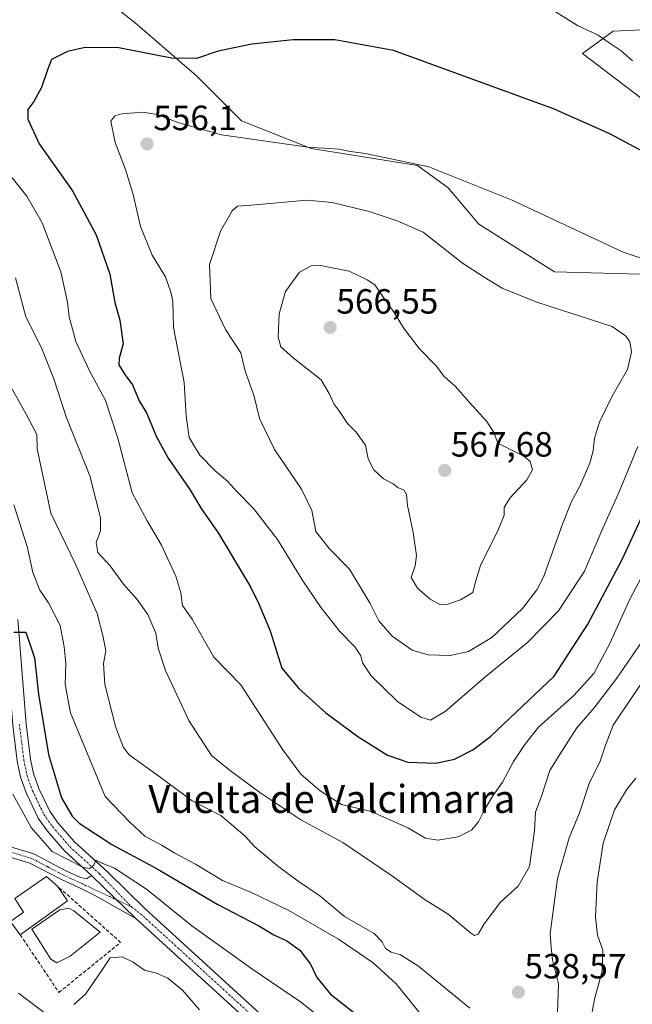
# Model space of a CAD drawing. Units: metres. Extents: x 634997 to 638472, y 4715866 to 4718247.
# Drawn here: x 636611 to 636787, y 4717604 to 4717886 of the extents above; entities that cross this region are included whole.
import ezdxf
from ezdxf.enums import TextEntityAlignment as Align

# ---------------------------------------------------------------- set-up
doc = ezdxf.new("R2010")
doc.units = ezdxf.units.M
doc.header["$MEASUREMENT"] = 0
doc.linetypes.add('TRAZO_Y_PUNTO', pattern=[1, 0.5, -0.25, 0, -0.25])
doc.linetypes.add('TRAZOSX2', pattern=[1.5, 1, -0.5])
for name, color, linetype, lineweight in [('Camino', 19, 'Continuous', 0), ('Camino Cxs', 19, 'Continuous', 0), ('Camino eje', 39, 'TRAZO_Y_PUNTO', 13), ('Carátula', 7, 'Continuous', 5), ('Corriente natural lineal', 142, 'Continuous', 13), ('Cultivos herbáceos CxS', 92, 'Continuous', 0), ('Curva de nivel maestra', 36, 'Continuous', 30), ('Curva de nivel normal', 36, 'Continuous', 0), ('Edificación', 1, 'Continuous', 13), ('Edificación Cxs', 1, 'Continuous', 13), ('Estanque', 2, 'Continuous', 0), ('Estanque Cxs', 2, 'Continuous', 0), ('Matorral', 135, 'Continuous', 0), ('Matorral CxS', 135, 'Continuous', 0), ('Muro lineal', 1, 'TRAZOSX2', 13), ('Pista no pavimentada', 254, 'Continuous', 13), ('Pista no pavimentada Cxs', 254, 'Continuous', 0), ('Pista pavimentada eje', 135, 'TRAZO_Y_PUNTO', 0), ('Punto de cota en terreno', 7, 'Continuous', 0), ('Rótulo de punto de cota en terreno', 19, 'Continuous', 0), ('Texto cartográfico', 19, 'Continuous', 0)]:
    doc.layers.add(name, color=color, linetype=linetype, lineweight=lineweight)
doc.styles.add('Arial', font='txt', dxfattribs={"height": 0.2})

# ---------------------------------------------------------------- blocks, each defined once
blk = doc.blocks.new('*U150')
at = {"layer": 'Cultivos herbáceos CxS', "color": 92, "linetype": 'Continuous', "lineweight": 0}
blk.add_polyline3d([(636864.32, 4717888.18, 536.82), (636828.34, 4717883.38, 539.02), (636814.99, 4717884.19, 539.98), (636807.56, 4717883.38, 540.93), (636797.97, 4717883.38, 541.97), (636781.18, 4717882.58, 544.08), (636772.38, 4717876.18, 546.44), (636801.17, 4717854.26, 548.28), (636812.03, 4717840.34, 550.2), (636822.75, 4717833.79, 551.6), (636841.93, 4717822.59, 552.86), (636829.94, 4717817.79, 553.73), (636805.16, 4717815.4, 554.45), (636792.37, 4717813, 555.63), (636764.39, 4717813.8, 557.21), (636742.8, 4717827.39, 556.78), (636734.01, 4717837.79, 556.3), (636725.22, 4717844.19, 555.33), (636694.84, 4717848.99, 554.98), (636674.85, 4717856.99, 553.18), (636662.06, 4717869.78, 551.19), (636644.47, 4717884.98, 547.71), (636614.09, 4717908.97, 543.12)], dxfattribs=at)
blk = doc.blocks.new('*U160')
at = {"layer": 'Curva de nivel normal', "color": 36, "linetype": 'Continuous', "lineweight": 0}
for points in [[(636609.77, 4717747.15, 530), (636613.58, 4717735.24, 530), (636615.21, 4717727.81, 530), (636617.17, 4717722.72, 530), (636619.74, 4717719.13, 530), (636623.04, 4717712.62, 530), (636624.13, 4717706.53, 530), (636624.69, 4717701.83, 530), (636624.46, 4717695.8, 530), (636625.96, 4717687.71, 530), (636635.94, 4717663.72, 530), (636642.95, 4717656.47, 530), (636647.22, 4717652.4, 530), (636652.23, 4717649.71, 530), (636655.81, 4717647.6, 530), (636661.76, 4717644.41, 530), (636669.49, 4717639.74, 530), (636677.79, 4717636.33, 530), (636688.4, 4717631.16, 530), (636702.6, 4717622.94, 530), (636712.52, 4717616.19, 530), (636719.16, 4717610.16, 530), (636726.78, 4717600.78, 530)], [(636774.53, 4717598.79, 530), (636775.94, 4717606.16, 530), (636778.02, 4717613.83, 530), (636778.2, 4717619.83, 530), (636776.66, 4717624.16, 530), (636776.1, 4717629.32, 530), (636776.64, 4717639.23, 530), (636778.32, 4717650.42, 530), (636781.52, 4717659.95, 530), (636784.99, 4717665.66, 530), (636787.64, 4717669.04, 530)]]:
    blk.add_polyline3d(points, dxfattribs=at)
blk = doc.blocks.new('*U169')
at = {"layer": 'Curva de nivel normal', "color": 36, "linetype": 'Continuous', "lineweight": 0}
blk.add_polyline3d([(636610.24, 4717812.03, 540), (636613.2, 4717800.95, 540), (636617.68, 4717792.01, 540), (636621.25, 4717783.22, 540), (636624.74, 4717772.34, 540), (636631.55, 4717755.4, 540), (636634.54, 4717743.45, 540), (636634.56, 4717739.73, 540), (636633.3, 4717736.42, 540), (636633.77, 4717733.52, 540), (636637.36, 4717729.75, 540), (636641.18, 4717724.46, 540), (636645.08, 4717720.05, 540), (636648.11, 4717715.8, 540), (636650.39, 4717710.49, 540), (636651.1, 4717706.16, 540), (636653.15, 4717699.83, 540), (636659.8, 4717685.49, 540), (636666.29, 4717675.44, 540), (636671.79, 4717671.1, 540), (636680.1, 4717664.87, 540), (636691.81, 4717657.1, 540), (636703.82, 4717650.65, 540), (636717.83, 4717641.16, 540), (636727.38, 4717634.21, 540), (636733.97, 4717630.16, 540), (636740.34, 4717624.77, 540), (636741.51, 4717624.04, 540), (636742.54, 4717624.41, 540), (636744.25, 4717627.39, 540), (636748.96, 4717633.55, 540), (636753.98, 4717638.16, 540), (636757.24, 4717643.74, 540), (636758.66, 4717653.99, 540), (636758.99, 4717659.32, 540), (636760.74, 4717664.15, 540), (636763.05, 4717671.16, 540), (636765.99, 4717676.01, 540), (636770.8, 4717683.35, 540), (636775.73, 4717689.08, 540), (636782.27, 4717697.62, 540), (636790.57, 4717709.84, 540)], dxfattribs=at)
blk = doc.blocks.new('*U172')
at = {"layer": 'Curva de nivel normal', "color": 36, "linetype": 'Continuous', "lineweight": 0}
for points in [[(636607.62, 4717783.24, 535), (636613.34, 4717773.11, 535), (636616.37, 4717767.31, 535), (636616.5, 4717763.17, 535), (636620.32, 4717744.74, 535), (636627.41, 4717730.22, 535), (636633.59, 4717716.13, 535), (636635.28, 4717709.75, 535), (636636.1, 4717705.44, 535), (636635.42, 4717701.75, 535), (636635.81, 4717695.82, 535), (636638.93, 4717683.49, 535), (636641.1, 4717677.77, 535), (636642.75, 4717675.7, 535), (636651.25, 4717669.62, 535), (636660.81, 4717662.51, 535), (636669.01, 4717658.35, 535), (636675.88, 4717652.55, 535), (636678.72, 4717649.38, 535), (636685.61, 4717643.61, 535), (636691.09, 4717639.54, 535), (636697.26, 4717635.38, 535), (636704.38, 4717629.42, 535), (636712.78, 4717624.56, 535), (636715.07, 4717622.19, 535), (636716.04, 4717620.34, 535), (636717.66, 4717619.3, 535), (636720.36, 4717618.54, 535), (636725.55, 4717615.22, 535), (636740.2, 4717603.26, 535)], [(636765.22, 4717601.95, 535), (636765.52, 4717610.2, 535), (636763.8, 4717617.05, 535), (636763.44, 4717620.57, 535), (636763.16, 4717624.64, 535), (636765.28, 4717640.28, 535), (636768.59, 4717651.92, 535), (636771.51, 4717659.06, 535), (636774.34, 4717667.5, 535), (636777.44, 4717673.83, 535), (636778.88, 4717678.16, 535), (636781.13, 4717684.16, 535), (636791.08, 4717698.83, 535)]]:
    blk.add_polyline3d(points, dxfattribs=at)
blk = doc.blocks.new('*U173')
at = {"layer": 'Curva de nivel normal', "color": 36, "linetype": 'Continuous', "lineweight": 0}
for points in [[(636608.15, 4717842.1, 545), (636613.53, 4717835.36, 545), (636617.87, 4717827.76, 545), (636623.23, 4717813.78, 545), (636625.16, 4717805.11, 545), (636625.56, 4717800.91, 545), (636627.53, 4717793.87, 545), (636631.32, 4717785.66, 545), (636635.96, 4717776.96, 545), (636639.57, 4717766.24, 545), (636643.58, 4717750.58, 545), (636647.93, 4717742.6, 545), (636651.98, 4717735.65, 545), (636656.09, 4717726.73, 545), (636657.5, 4717722.04, 545), (636658.05, 4717718.35, 545), (636660.8, 4717714.47, 545), (636666.94, 4717703.61, 545), (636674.72, 4717695.72, 545), (636686.67, 4717677.13, 545), (636691.85, 4717670.18, 545), (636697.35, 4717665.39, 545), (636703.49, 4717661.52, 545), (636711.97, 4717659.48, 545), (636722.42, 4717654.83, 545), (636727.54, 4717651.82, 545), (636731.08, 4717651.31, 545), (636736.88, 4717652.25, 545), (636740.64, 4717654.14, 545), (636742.62, 4717656.49, 545), (636744.45, 4717660.16, 545), (636746.8, 4717664, 545), (636749.54, 4717667.85, 545), (636752.65, 4717673.8, 545), (636755.9, 4717678.68, 545), (636759.8, 4717683.58, 545), (636769.88, 4717692.67, 545), (636775.6, 4717698.89, 545), (636780.2, 4717707.54, 545), (636785.96, 4717720.19, 545), (636792.33, 4717732.23, 545)], [(636786.74, 4717874.11, 545), (636783.5, 4717876.92, 545), (636780.29, 4717879.04, 545), (636776.88, 4717881.45, 545), (636770.97, 4717884.2, 545), (636762.9, 4717889.24, 545)]]:
    blk.add_polyline3d(points, dxfattribs=at)
blk = doc.blocks.new('5PATER')
at = {"layer": 'Carátula', "linetype": 'Continuous', "lineweight": 5}
h = blk.add_hatch(color=250, dxfattribs=at)
edge = h.paths.add_edge_path()
edge.add_ellipse((0, 0.01), major_axis=(-1.33, -1.34), ratio=0.999422, start_angle=0, end_angle=360)

msp = doc.modelspace()

# ---------------------------------------------------------------- linework, layer by layer
at = {"layer": 'Camino', "color": 19, "linetype": 'Continuous', "lineweight": 0}
for points in [[(636585.15, 4717643.49, 518.42), (636600, 4717648.28, 517.69), (636602.83, 4717649.02, 517.63), (636604.76, 4717649.52, 517.69), (636607.89, 4717649.66, 517.79), (636615.46, 4717647.35, 518.17), (636624.48, 4717642.61, 518.94), (636628.87, 4717640.57, 519.23), (636630.52, 4717640.21, 519.34), (636632.01, 4717641.15, 519.62)], [(636644.71, 4717628.84, 518.94), (636634.38, 4717634.7, 519.22), (636629.95, 4717636.97, 518.81), (636623.24, 4717640.1, 518.28), (636614.39, 4717644.74, 517.93), (636607.53, 4717646.84, 517.59)], [(636644.71, 4717628.84, 518.94), (636632.01, 4717641.15, 519.62)]]:
    msp.add_polyline3d(points, dxfattribs=at)
at = {"layer": 'Camino Cxs', "color": 19, "linetype": 'Continuous', "lineweight": 0}
msp.add_polyline3d([(636607.89, 4717649.66, 517.79), (636615.46, 4717647.35, 518.17), (636624.48, 4717642.61, 518.94), (636628.87, 4717640.57, 519.23), (636630.52, 4717640.21, 519.34), (636632.01, 4717641.15, 519.62), (636644.71, 4717628.84, 518.94), (636634.38, 4717634.7, 519.22), (636629.95, 4717636.97, 518.81), (636623.24, 4717640.1, 518.28), (636614.39, 4717644.74, 517.93), (636607.53, 4717646.84, 517.59)], dxfattribs=at)
at = {"layer": 'Camino eje', "color": 39, "linetype": 'TRAZO_Y_PUNTO', "lineweight": 13}
msp.add_polyline3d([(636643.44, 4717632.23, 519.08), (636629.41, 4717638.77, 518.91), (636626.06, 4717640.34, 518.84), (636623.86, 4717641.36, 518.58), (636619.44, 4717643.68, 518.11), (636614.93, 4717646.05, 518.04), (636611.5, 4717647.1, 517.88), (636607.71, 4717648.25, 517.7), (636604.95, 4717648.13, 517.61), (636603.99, 4717647.88, 517.59), (636601.76, 4717647.29, 517.59), (636600.35, 4717646.92, 517.67), (636592.92, 4717644.52, 518.1), (636584.13, 4717641.68, 518.4)], dxfattribs=at)
at = {"layer": 'Corriente natural lineal', "color": 142, "linetype": 'Continuous', "lineweight": 13}
msp.add_polyline3d([(636611.09, 4717607.57, 516.17), (636618.85, 4717601.75, 515.63), (636626.77, 4717592.76, 515.12), (636632.55, 4717583.3, 514.78), (636636.4, 4717574.66, 514.45), (636640.41, 4717563.98, 513.65), (636647.21, 4717550.85, 513), (636654.08, 4717540.1, 512.68), (636663.97, 4717530.1, 511.46), (636677.84, 4717518.58, 509.5), (636691.98, 4717512.68, 508.43)], dxfattribs=at)
at = {"layer": 'Cultivos herbáceos CxS', "color": 92, "linetype": 'Continuous', "lineweight": 0}
msp.add_polyline3d([(636864.32, 4717888.18, 536.82), (636828.34, 4717883.38, 539.02), (636814.99, 4717884.19, 539.98), (636807.56, 4717883.38, 540.93), (636797.97, 4717883.38, 541.97), (636781.18, 4717882.58, 544.08), (636772.38, 4717876.18, 546.44), (636801.17, 4717854.26, 548.28), (636812.03, 4717840.34, 550.2), (636822.75, 4717833.79, 551.6), (636841.93, 4717822.59, 552.86), (636829.94, 4717817.79, 553.73), (636805.16, 4717815.4, 554.45), (636792.37, 4717813, 555.63), (636764.39, 4717813.8, 557.21), (636742.8, 4717827.39, 556.78), (636734.01, 4717837.79, 556.3), (636725.22, 4717844.19, 555.33), (636694.84, 4717848.99, 554.98), (636674.85, 4717856.99, 553.18), (636662.06, 4717869.78, 551.19), (636644.47, 4717884.98, 547.71), (636614.09, 4717908.97, 543.12)], dxfattribs=at)
at = {"layer": 'Curva de nivel maestra', "color": 36, "linetype": 'Continuous', "lineweight": 30}
for points in [[(636792.87, 4717846.42, 550), (636780.19, 4717853.24, 550), (636764.12, 4717860.39, 550), (636718.37, 4717877.04, 550), (636701.61, 4717880.08, 550), (636689.64, 4717880.11, 550), (636677.85, 4717878.87, 550), (636668.21, 4717876.83, 550), (636661.99, 4717874.78, 550), (636654.85, 4717874.86, 550), (636639.83, 4717877.83, 550), (636630.14, 4717877.95, 550), (636625.13, 4717876.74, 550), (636620.54, 4717874.47, 550), (636619.38, 4717871.54, 550), (636617.65, 4717866.49, 550), (636615.53, 4717862.49, 550), (636613.79, 4717860.16, 550), (636613.75, 4717857.46, 550), (636617.04, 4717850.38, 550), (636626.57, 4717836.9, 550), (636633.31, 4717824.31, 550), (636637.24, 4717813.06, 550), (636638.68, 4717804.98, 550), (636640.1, 4717799.93, 550), (636641.08, 4717793.16, 550), (636639.86, 4717789.06, 550), (636639.83, 4717787.17, 550), (636641.57, 4717784.39, 550), (636643.75, 4717781.5, 550), (636645.6, 4717776.88, 550), (636647.8, 4717773.28, 550), (636650.49, 4717766.76, 550), (636653.95, 4717760.46, 550), (636660.13, 4717751.55, 550), (636663.37, 4717746.06, 550), (636668.22, 4717739.17, 550), (636677.47, 4717723.75, 550), (636679.86, 4717718.86, 550), (636683.12, 4717711.13, 550), (636686.44, 4717700.44, 550), (636691.32, 4717694.66, 550), (636699.05, 4717687.72, 550), (636708.14, 4717680.9, 550), (636716.6, 4717675.54, 550), (636722.49, 4717673.61, 550), (636730.49, 4717673.31, 550)], [(636730.49, 4717673.31, 550), (636735.82, 4717674.48, 550), (636741.06, 4717677.09, 550), (636746.11, 4717680.93, 550), (636764.26, 4717698.16, 550), (636773.92, 4717713.08, 550), (636783.79, 4717731.54, 550), (636789.55, 4717744.07, 550)], [(636609.82, 4717710.75, 525), (636613.23, 4717710.73, 525), (636615.66, 4717703.44, 525), (636616.79, 4717693.02, 525), (636619.66, 4717675.81, 525), (636623.39, 4717663.43, 525), (636626.43, 4717658.17, 525), (636628.49, 4717656.11, 525), (636637.82, 4717650.03, 525), (636650.8, 4717643.05, 525), (636668.13, 4717632.85, 525), (636679.8, 4717626.75, 525), (636684.12, 4717624.24, 525), (636687.88, 4717622.49, 525), (636691.53, 4717619.87, 525), (636694.61, 4717615.85, 525), (636696.4, 4717612.03, 525), (636700.36, 4717607.27, 525), (636708.35, 4717600.96, 525)]]:
    msp.add_polyline3d(points, dxfattribs=at)
at = {"layer": 'Curva de nivel normal', "color": 36, "linetype": 'Continuous', "lineweight": 0}
for points in [[(636796.99, 4717815.15, 555), (636784.03, 4717819.36, 555), (636752.31, 4717834.26, 555), (636728.42, 4717843.77, 555), (636716.26, 4717846.36, 555), (636709.65, 4717847.67, 555), (636705.92, 4717848.22, 555), (636702.85, 4717848.85, 555), (636693.86, 4717849.4, 555), (636669.2, 4717852.95, 555), (636656.97, 4717856.41, 555), (636650.75, 4717858.75, 555), (636646.72, 4717859.39, 555), (636640.65, 4717858.9, 555), (636638.66, 4717858.4, 555), (636637.51, 4717856.85, 555), (636638.74, 4717850.75, 555), (636641.72, 4717843.06, 555), (636643.88, 4717835.88, 555), (636645.97, 4717826.72, 555), (636649.3, 4717818.53, 555), (636653.2, 4717812.35, 555), (636654.66, 4717807.93, 555), (636655.22, 4717805.38, 555), (636655.49, 4717797.84, 555), (636658.45, 4717782.16, 555), (636659.04, 4717772.49, 555), (636659.92, 4717766.36, 555), (636663.01, 4717761.4, 555), (636667.33, 4717756.88, 555), (636670.88, 4717753.94, 555), (636673.42, 4717751.1, 555), (636678.31, 4717746.07, 555), (636685.17, 4717737.25, 555), (636692.43, 4717725.47, 555), (636697.64, 4717717.74, 555), (636703.09, 4717710.8, 555), (636707.35, 4717706.46, 555), (636709.03, 4717704.01, 555), (636709.48, 4717701.98, 555), (636711.93, 4717698.27, 555), (636719.46, 4717690.96, 555), (636726.18, 4717686.47, 555), (636728.95, 4717685.62, 555)], [(636734.59, 4717704.04, 560), (636739.82, 4717705.19, 560), (636746.49, 4717709.26, 560), (636755.24, 4717717.49, 560), (636759.39, 4717722.84, 560), (636761.21, 4717726.52, 560), (636766.66, 4717741.61, 560), (636769.23, 4717748.1, 560), (636771.67, 4717752.46, 560), (636774.48, 4717759.09, 560), (636775.48, 4717762.57, 560), (636775.8, 4717766.18, 560), (636777.28, 4717770.83, 560), (636780.86, 4717778.26, 560), (636785.24, 4717785.88, 560), (636786.44, 4717790.92, 560), (636785.91, 4717793.85, 560), (636784.74, 4717795.52, 560), (636780.9, 4717798.16, 560), (636759.36, 4717805.11, 560), (636749.41, 4717809.08, 560), (636744.24, 4717812.25, 560), (636738.08, 4717816.23, 560), (636726.86, 4717825.09, 560), (636719.44, 4717828.34, 560), (636711.44, 4717831.06, 560), (636700.78, 4717833.61, 560), (636693.62, 4717834.29, 560), (636676.6, 4717832.7, 560), (636673.74, 4717832.56, 560), (636672.26, 4717831.25, 560), (636668.84, 4717825.42, 560), (636665.73, 4717815.84, 560), (636666.15, 4717806.15, 560), (636670.34, 4717797.32, 560), (636674.66, 4717790.6, 560), (636675.98, 4717785.41, 560), (636678.42, 4717778.48, 560), (636680.07, 4717771.84, 560), (636684.34, 4717763.01, 560), (636692.01, 4717751.68, 560), (636695, 4717745.5, 560), (636696.19, 4717739.52, 560), (636700.08, 4717734.58, 560), (636705.76, 4717728.77, 560), (636711.69, 4717718.99, 560), (636714.16, 4717713.95, 560), (636718, 4717709.64, 560), (636723.73, 4717705.65, 560), (636728.28, 4717704.28, 560), (636734.59, 4717704.04, 560)], [(636731.56, 4717718.65, 565), (636733.86, 4717718.8, 565), (636737.56, 4717719.99, 565), (636741.08, 4717722.1, 565), (636741.6, 4717724.49, 565), (636743.2, 4717729.83, 565), (636748.37, 4717740.16, 565), (636749.99, 4717744.21, 565), (636750, 4717746.37, 565), (636751.62, 4717749.03, 565), (636756.5, 4717754.26, 565), (636758.1, 4717757.19, 565), (636757.42, 4717759.51, 565), (636755.61, 4717761.06, 565), (636748.2, 4717764.77, 565), (636747.02, 4717767.85, 565), (636745.08, 4717770.94, 565), (636740.05, 4717776.41, 565), (636736.2, 4717780.86, 565), (636732.79, 4717783.98, 565), (636730.63, 4717786.77, 565), (636725.71, 4717791.84, 565), (636721.26, 4717797.75, 565), (636718.59, 4717802.13, 565), (636715.47, 4717806.41, 565), (636713.05, 4717810.02, 565), (636710.83, 4717811.5, 565), (636705.7, 4717813.92, 565), (636697.49, 4717815.63, 565), (636694.85, 4717815.49, 565), (636691.46, 4717813.69, 565), (636687.51, 4717808.18, 565), (636685.64, 4717801.72, 565), (636685.39, 4717795.06, 565), (636686.12, 4717792.35, 565), (636689.66, 4717789.22, 565), (636697.68, 4717782.9, 565), (636700.08, 4717778.75, 565), (636701.25, 4717776.02, 565), (636703, 4717773.73, 565), (636705.22, 4717770.37, 565), (636707.68, 4717767.94, 565), (636710.32, 4717764.2, 565), (636711.14, 4717760.32, 565), (636712.7, 4717757.15, 565), (636715.5, 4717754.56, 565), (636718.22, 4717753.18, 565), (636719.67, 4717752.06, 565), (636721.28, 4717751.42, 565), (636722.06, 4717750.07, 565), (636722.36, 4717746.95, 565), (636723.99, 4717739.26, 565), (636724.91, 4717732.68, 565), (636724.55, 4717729.76, 565), (636723.44, 4717726.39, 565), (636725.22, 4717723.35, 565), (636728.88, 4717720.21, 565), (636731.56, 4717718.65, 565)], [(636728.95, 4717685.62, 555), (636733.17, 4717688.04, 555), (636744.36, 4717697.81, 555), (636756.64, 4717707.75, 555), (636765.56, 4717716.81, 555), (636772.95, 4717728.16, 555), (636777.98, 4717739.83, 555), (636782.88, 4717750.83, 555), (636788.22, 4717763.83, 555)], [(636609.53, 4717664.42, 520), (636614.75, 4717654.87, 520), (636620.75, 4717648.08, 520), (636629.7, 4717643.47, 520), (636631.4, 4717643.2, 520), (636632.67, 4717644.16, 520), (636633.25, 4717645.6, 520), (636634.54, 4717644.94, 520), (636638.59, 4717643.25, 520), (636647.74, 4717637.27, 520), (636660.7, 4717626.82, 520), (636678.09, 4717614.28, 520), (636691.78, 4717605.1, 520), (636697.25, 4717600.66, 520)], [(636626.94, 4717604.3, 515), (636630.29, 4717607.26, 515), (636634.81, 4717613.91, 515), (636637.34, 4717617.6, 515), (636640.72, 4717617.9, 515), (636643.94, 4717616.38, 515), (636647.12, 4717614.13, 515), (636650.6, 4717613.27, 515), (636653.81, 4717611.81, 515), (636658.05, 4717608.39, 515), (636662.86, 4717602.8, 515)]]:
    msp.add_polyline3d(points, dxfattribs=at)
at = {"layer": 'Edificación', "color": 1, "linetype": 'Continuous', "lineweight": 13}
for points in [[(636611.62, 4717624.24, 519), (636608.87, 4717628.06, 518.26), (636612.53, 4717630.68, 519.4), (636610.1, 4717634.65, 519.11), (636619.1, 4717640.93, 518.77), (636622.28, 4717638.15, 519.34)], [(636622.28, 4717638.15, 519.34), (636625.12, 4717633.96, 519.42)], [(636625.12, 4717633.96, 519.42), (636611.62, 4717624.24, 519)]]:
    msp.add_polyline3d(points, dxfattribs=at)
at = {"layer": 'Edificación Cxs', "color": 1, "linetype": 'Continuous', "lineweight": 13}
msp.add_polyline3d([(636625.12, 4717633.96, 519.42), (636611.62, 4717624.24, 519), (636608.87, 4717628.06, 518.26), (636612.53, 4717630.68, 519.4), (636610.1, 4717634.65, 519.11), (636619.1, 4717640.93, 518.77), (636622.28, 4717638.15, 519.34), (636625.12, 4717633.96, 519.42)], close=True, dxfattribs=at)
at = {"layer": 'Estanque', "color": 2, "linetype": 'Continuous', "lineweight": 0}
msp.add_polyline3d([(636625.92, 4717618.07, 515.4), (636622.05, 4717616.24, 515.67), (636620.41, 4717617.3, 515.76), (636614.9, 4717625.81, 516.05), (636622.92, 4717631.32, 515.83), (636625.53, 4717631.8, 516.37), (636626.98, 4717631.12, 516.39), (636634.43, 4717624.94, 516.68), (636625.92, 4717618.07, 515.4)], dxfattribs=at)
at = {"layer": 'Estanque Cxs', "color": 2, "linetype": 'Continuous', "lineweight": 0}
msp.add_polyline3d([(636625.92, 4717618.07, 515.4), (636622.05, 4717616.24, 515.67), (636620.41, 4717617.3, 515.76), (636614.9, 4717625.81, 516.05), (636622.92, 4717631.32, 515.83), (636625.53, 4717631.8, 516.37), (636626.98, 4717631.12, 516.39), (636634.43, 4717624.94, 516.68), (636625.92, 4717618.07, 515.4)], close=True, dxfattribs=at)
at = {"layer": 'Matorral', "color": 135, "linetype": 'Continuous', "lineweight": 0}
msp.add_polyline3d([(636864.32, 4717888.18, 536.82), (636828.34, 4717883.38, 539.02), (636814.99, 4717884.19, 539.98), (636807.56, 4717883.38, 540.93), (636797.97, 4717883.38, 541.97), (636781.18, 4717882.58, 544.08), (636772.38, 4717876.18, 546.44), (636801.17, 4717854.26, 548.28), (636812.03, 4717840.34, 550.2), (636822.75, 4717833.79, 551.6), (636841.93, 4717822.59, 552.86), (636829.94, 4717817.79, 553.73), (636805.16, 4717815.4, 554.45), (636792.37, 4717813, 555.63), (636764.39, 4717813.8, 557.21), (636742.8, 4717827.39, 556.78), (636734.01, 4717837.79, 556.3), (636725.22, 4717844.19, 555.33), (636694.84, 4717848.99, 554.98), (636674.85, 4717856.99, 553.18), (636662.06, 4717869.78, 551.19), (636644.47, 4717884.98, 547.71), (636614.09, 4717908.97, 543.12)], dxfattribs=at)
at = {"layer": 'Matorral CxS', "color": 135, "linetype": 'Continuous', "lineweight": 0}
msp.add_polyline3d([(636614.09, 4717908.97, 543.12), (636644.47, 4717884.98, 547.71), (636662.06, 4717869.78, 551.19), (636674.85, 4717856.99, 553.18), (636694.84, 4717848.99, 554.98), (636725.22, 4717844.19, 555.33), (636734.01, 4717837.79, 556.3), (636742.8, 4717827.39, 556.78), (636764.39, 4717813.8, 557.21), (636792.37, 4717813, 555.63), (636805.16, 4717815.4, 554.45), (636829.94, 4717817.79, 553.73), (636841.93, 4717822.59, 552.86), (636822.75, 4717833.79, 551.6), (636812.03, 4717840.34, 550.2), (636801.17, 4717854.26, 548.28), (636772.38, 4717876.18, 546.44), (636781.18, 4717882.58, 544.08), (636797.97, 4717883.38, 541.97), (636807.56, 4717883.38, 540.93), (636814.99, 4717884.19, 539.98), (636828.34, 4717883.38, 539.02), (636864.32, 4717888.18, 536.82)], dxfattribs=at)
at = {"layer": 'Muro lineal', "color": 1, "linetype": 'TRAZOSX2', "lineweight": 13}
msp.add_polyline3d([(636611.62, 4717624.24, 519), (636622.67, 4717607.72, 516.78), (636640.32, 4717622.05, 518.88), (636622.28, 4717638.15, 519.34)], dxfattribs=at)
at = {"layer": 'Pista no pavimentada', "color": 254, "linetype": 'Continuous', "lineweight": 13}
for points in [[(636632.01, 4717641.15, 519.62), (636624.39, 4717648.11, 520.25), (636619.39, 4717653.9, 520.72), (636616.77, 4717657.58, 521.14), (636613.38, 4717664.61, 521.24), (636611.7, 4717669.26, 522.12), (636610.76, 4717673.86, 521.94), (636609.47, 4717684.16, 522.42), (636607.16, 4717713.98, 524.66), (636605.85, 4717724.59, 525.76), (636603.45, 4717738.55, 526.77), (636597.35, 4717769.19, 529.4), (636592.31, 4717796.61, 531.64), (636589.92, 4717806.07, 532.21), (636587.23, 4717815.31, 533.31), (636577.92, 4717840.94, 535), (636576.55, 4717845.52, 535.56), (636575.19, 4717852.19, 535.71), (636574.55, 4717857.12, 535.93), (636574.3, 4717862.34, 536.45), (636575.61, 4717872.49, 537.17), (636577.14, 4717877.25, 537.63), (636583.89, 4717892.38, 538.32)], [(636610.96, 4717714.36, 524.97), (636613.27, 4717684.55, 523.2), (636614.53, 4717674.48, 522.36), (636615.39, 4717670.3, 522.02), (636616.91, 4717666.09, 521.88), (636620.07, 4717659.53, 521.32), (636622.4, 4717656.26, 521.4), (636627.13, 4717650.78, 520.83), (636636.63, 4717642.11, 519.66), (636647.33, 4717631.62, 518.9), (636718.55, 4717566.65, 514.33)], [(636644.71, 4717628.84, 518.94), (636632.01, 4717641.15, 519.62)], [(636732.63, 4717545.46, 512.28), (636729.65, 4717549.94, 512.83), (636715.97, 4717563.83, 514.12), (636644.71, 4717628.84, 518.94)]]:
    msp.add_polyline3d(points, dxfattribs=at)
at = {"layer": 'Pista no pavimentada Cxs', "color": 254, "linetype": 'Continuous', "lineweight": 0}
for points in [[(636610.96, 4717714.36, 524.97), (636613.27, 4717684.55, 523.2), (636614.53, 4717674.48, 522.36), (636615.39, 4717670.3, 522.02), (636616.91, 4717666.09, 521.88), (636620.07, 4717659.53, 521.32), (636622.4, 4717656.26, 521.4), (636627.13, 4717650.78, 520.83), (636636.63, 4717642.11, 519.66), (636647.33, 4717631.62, 518.9), (636718.55, 4717566.65, 514.33)], [(636715.97, 4717563.83, 514.12), (636644.71, 4717628.84, 518.94), (636632.01, 4717641.15, 519.62), (636624.39, 4717648.11, 520.25), (636619.39, 4717653.9, 520.72), (636616.77, 4717657.58, 521.14), (636613.38, 4717664.61, 521.24), (636611.7, 4717669.26, 522.12), (636610.76, 4717673.86, 521.94)]]:
    msp.add_polyline3d(points, dxfattribs=at)
at = {"layer": 'Pista pavimentada eje', "color": 135, "linetype": 'TRAZO_Y_PUNTO', "lineweight": 0}
for points in [[(636611.37, 4717684.36, 523.02), (636612.65, 4717674.17, 522.36), (636613.08, 4717672.08, 522.21), (636613.55, 4717669.78, 522.06), (636615.15, 4717665.35, 521.55), (636618.42, 4717658.56, 521.19), (636620.9, 4717655.08, 520.89), (636625.76, 4717649.45, 520.5), (636634.32, 4717641.63, 519.67), (636643.44, 4717632.23, 519.08)], [(636643.44, 4717632.23, 519.08), (636646.02, 4717630.23, 518.92), (636717.26, 4717565.24, 514.13), (636724.33, 4717558.78, 513.56), (636733.22, 4717549.72, 512.84), (636741.44, 4717540.05, 512.67)]]:
    msp.add_polyline3d(points, dxfattribs=at)

# ---------------------------------------------------------------- block references
at = {"layer": 'Cultivos herbáceos CxS', "color": 92, "linetype": 'Continuous', "lineweight": 0}
msp.add_blockref('*U150', (0, 0), dxfattribs=at)
at = {"layer": 'Curva de nivel normal', "color": 36, "linetype": 'Continuous', "lineweight": 0}
for name in ['*U173', '*U169', '*U172', '*U160']:
    msp.add_blockref(name, (0, 0), dxfattribs=at)
at = {"layer": 'Punto de cota en terreno', "linetype": 'Continuous', "lineweight": 0}
for p in [(636647.9, 4717850.33, 556.1), (636700.26, 4717797.87, 566.55), (636733, 4717757, 567.68), (636754.05, 4717607.81, 538.57)]:
    msp.add_blockref('5PATER', p, dxfattribs=at)

# ---------------------------------------------------------------- texts
at = {"layer": 'Rótulo de punto de cota en terreno', "color": 19, "linetype": 'Continuous', "lineweight": 0, "style": 'Arial'}
for s, p in [('556,1', (636649.66, 4717852.09)), ('566,55', (636702.02, 4717799.63)), ('567,68', (636734.76, 4717758.76)), ('538,57', (636755.81, 4717609.57))]:
    msp.add_text(s, height=7, dxfattribs=at).set_placement(p, align=Align.BOTTOM_LEFT)
at = {"layer": 'Texto cartográfico', "color": 19, "linetype": 'Continuous', "lineweight": 0, "style": 'Arial'}
msp.add_text('Vuelta de Valcimarra', height=8, dxfattribs=at).set_placement((636700.72, 4717663.07), align=Align.MIDDLE_CENTER)

doc.saveas('drawing.dxf')
